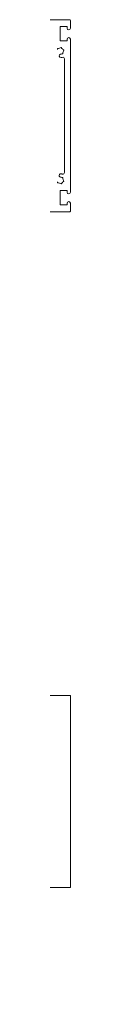
# Model space of a CAD drawing. Units: millimetres. Extents: x -1558 to 2031, y 3578 to 9290.
# Drawn here: x 227 to 234, y 4005 to 4585 of the extents above; entities that cross this region are included whole.
import ezdxf

# ---------------------------------------------------------------- set-up
doc = ezdxf.new("R2010")
doc.units = ezdxf.units.MM
doc.header["$LTSCALE"] = 2
doc.layers.add('A-Door', color=7, linetype='Continuous', lineweight=5)

# ---------------------------------------------------------------- blocks, each defined once
blk = doc.blocks.new('400jamb')
for p, q in [((-125.18, 181.3), (-125.18, 176.7)), ((-53.58, 181.7), (-124.78, 181.7)), ((-123.18, 177.7), (-119.18, 177.7)), ((-123.18, 176.7), (-123.18, 177.7)), ((-119.18, 177.7), (-119.18, 169.2)), ((-125.18, 170.2), (-125.18, 80.2)), ((-123.18, 169.2), (-123.18, 170.2)), ((-119.18, 169.2), (-123.18, 169.2)), ((-120.8, 164.1), (-121.35, 163.78)), ((-121.35, 163.78), (-121.03, 163.23)), ((-120.77, 161.61), (-120.77, 162.25)), ((-120.08, 164.82), (-119.76, 165.37)), ((-119.76, 165.37), (-119.21, 165.05)), ((-118.23, 164.79), (-117.59, 164.79)), ((-117.59, 164.79), (-117.59, 164.15)), ((-121.68, 91.81), (-121.68, 158.59)), ((-120.13, 161.61), (-120.77, 161.61)), ((-121.35, 86.62), (-121.03, 87.17)), ((-120.77, 88.79), (-120.13, 88.79)), ((-120.77, 88.15), (-120.77, 88.79)), ((-123.18, 81.2), (-119.18, 81.2)), ((-123.18, 80.2), (-123.18, 81.2)), ((-120.8, 86.3), (-121.35, 86.62)), ((-120.08, 85.58), (-119.76, 85.03)), ((-119.76, 85.03), (-119.21, 85.35)), ((-119.18, 81.2), (-119.18, 72.7)), ((-117.59, 85.61), (-118.23, 85.61)), ((-117.59, 86.25), (-117.59, 85.61)), ((-125.18, 73.7), (-125.18, 69.1)), ((-123.18, 72.7), (-123.18, 73.7)), ((-119.18, 72.7), (-123.18, 72.7)), ((-124.78, 68.7), (-15.58, 68.7))]:
    blk.add_line(p, q)
for centre, radius, start, end in [((-124.78, 181.3), 0.4, 90, 180), ((-124.18, 176.7), 1, 180, 0), ((-124.18, 170.2), 1, 0, 180), ((-119.18, 163.2), 1.85, 179.07804, 210.92196), ((-119.18, 163.2), 1.85, 119.07804, 150.92196), ((-119.18, 163.2), 1.85, 59.07804, 90.92196), ((-120.68, 158.59), 1, 71.98425, 180), ((-119.18, 163.2), 3.85, 251.98425, 262.86365), ((-119.18, 163.2), 1.85, 239.07804, 262.86365), ((-119.53, 160.37), 1, 262.86365, 82.86365), ((-120.68, 91.81), 1, 180, 288.01575), ((-119.18, 87.2), 1.85, 149.07804, 180.92196), ((-119.18, 87.2), 3.85, 97.13635, 108.01575), ((-119.18, 87.2), 1.85, 97.13635, 120.92196), ((-119.53, 90.03), 1, 277.13635, 97.13635), ((-119.18, 87.2), 1.85, 209.07804, 240.92196), ((-119.18, 87.2), 1.85, 269.07804, 300.92196), ((-124.18, 80.2), 1, 180, 0), ((-124.18, 73.7), 1, 0, 180), ((-124.78, 69.1), 0.4, 180, 270)]:
    blk.add_arc(centre, radius, start, end)

msp = doc.modelspace()

# ---------------------------------------------------------------- linework, layer by layer
at = {"layer": 'A-Door'}
msp.add_lwpolyline([(75.59, 4107.73), (94.25, 4107.73), (94.25, 4005.13), (124.25, 4005.13), (124.25, 4073.83), (124.83, 4073.83), (234.43, 4073.83), (234.43, 4186.83), (162.43, 4186.83), (162.43, 4203.93), (113.43, 4203.93), (112.57, 4203.93), (112.43, 4203.93), (112.43, 4155.23), (74.23, 4155.23), (74.23, 4108.73), (74.23, 4107.73)], close=True, dxfattribs=at)

# ---------------------------------------------------------------- block references
at = {"layer": 'A-Door', "xscale": -1}
msp.add_blockref('400jamb', (109.25, 4402.81), dxfattribs=at)

doc.saveas('drawing.dxf')
